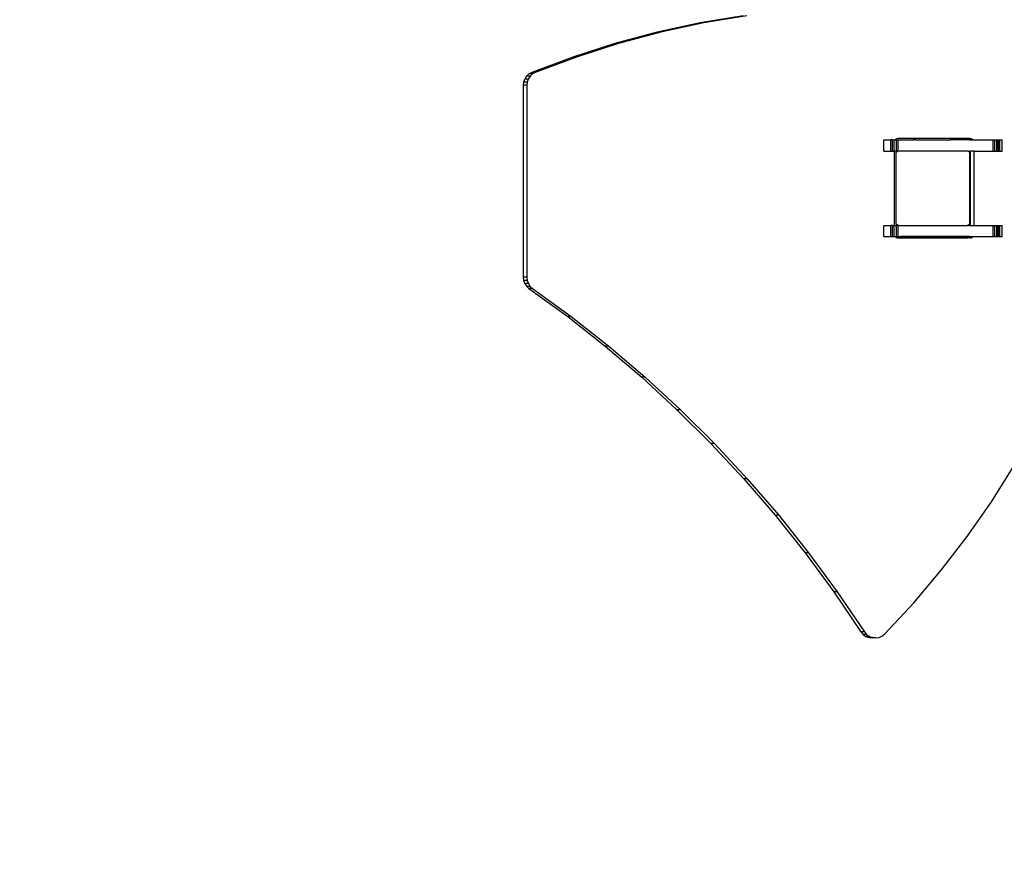
# Model space of a CAD drawing. Units: centimetres. Extents: x 20664 to 24273, y -2529 to -542.
# Drawn here: x 22949 to 23055, y -1746 to -1656 of the extents above; entities that cross this region are included whole.
import ezdxf

# ---------------------------------------------------------------- set-up
doc = ezdxf.new("R2010")
doc.units = ezdxf.units.CM
doc.layers.add('VP-DIM', color=7, linetype='Continuous')
doc.layers.add('VP-EQ', color=7, linetype='Continuous', true_color=0x8a3492)
doc.dimstyles.new('Strefa', dxfattribs={"dimtxt": 14, "dimasz": 20, "dimexe": 20, "dimexo": 50, "dimgap": 20, "dimtad": 0, "dimdec": 0, "dimzin": 0, "dimdsep": 46, "dimtxsty": 'Standard', "dimcen": 0.09, "dimadec": 0, "dimazin": 0, "dimtfac": 1, "dimtdec": 4, "dimtofl": 0, "dimtmove": 0, "dimatfit": 3, "dimfxl": 70, "dimfxlon": 1, "dimtolj": 1, "dimtzin": 0, "dimarcsym": 0})

# ---------------------------------------------------------------- blocks, each defined once
blk = doc.blocks.new('*D69')
at = {"layer": 'Defpoints', "color": 0}
for p in [(23133.96, -959.19), (24109.4, -959.19), (23046.03, -2358.1)]:
    blk.add_point(p, dxfattribs=at)
at = {"layer": 'VP-DIM', "color": 0, "lineweight": -2}
for p, q in [((24009.4, -959.19), (24159.4, -959.19)), ((24109.4, -1009.19), (24109.4, -1566.68)), ((24109.4, -2308.1), (24109.4, -1696.68)), ((24009.4, -2358.1), (24159.4, -2358.1))]:
    blk.add_line(p, q, dxfattribs=at)
at = {"layer": 'VP-DIM', "color": 0}
for points in [[(24117.74, -1009.19), (24101.07, -1009.19), (24109.4, -959.19)], [(24101.07, -2308.1), (24117.74, -2308.1), (24109.4, -2358.1)]]:
    blk.add_solid(points, dxfattribs=at)
at = {"layer": 'VP-DIM', "color": 0, "insert": (24109.4, -1631.68), "char_height": 30, "attachment_point": 5, "rotation": 90}
blk.add_mtext('\\A1;1400', dxfattribs=at)
blk = doc.blocks.new('*D70')
at = {"layer": 'Defpoints', "color": 0}
for p in [(23862.22, -591.73), (22016.04, -1614.78), (23862.22, -1948)]:
    blk.add_point(p, dxfattribs=at)
at = {"layer": 'VP-DIM', "color": 0, "lineweight": -2}
for p, q in [((22016.04, -691.73), (22016.04, -541.73)), ((23862.22, -691.73), (23862.22, -541.73)), ((22066.04, -591.73), (22894.43, -591.73)), ((23812.22, -591.73), (23034.43, -591.73))]:
    blk.add_line(p, q, dxfattribs=at)
at = {"layer": 'VP-DIM', "color": 0}
for points in [[(22066.04, -583.39), (22066.04, -600.06), (22016.04, -591.73)], [(23812.22, -600.06), (23812.22, -583.39), (23862.22, -591.73)]]:
    blk.add_solid(points, dxfattribs=at)
at = {"layer": 'VP-DIM', "color": 0, "insert": (22964.43, -591.73), "char_height": 30, "attachment_point": 5}
blk.add_mtext('\\A1;1846', dxfattribs=at)
blk = doc.blocks.new('*D71')
at = {"layer": 'Defpoints', "color": 0}
for p in [(23696.65, -675.12), (22221.75, -1687.36), (23696.65, -1866.63)]:
    blk.add_point(p, dxfattribs=at)
at = {"layer": 'VP-DIM', "color": 0, "lineweight": -2}
for p, q in [((22221.75, -775.12), (22221.75, -625.12)), ((23696.65, -775.12), (23696.65, -625.12)), ((22271.75, -675.12), (22889.2, -675.12)), ((23646.65, -675.12), (23029.2, -675.12))]:
    blk.add_line(p, q, dxfattribs=at)
at = {"layer": 'VP-DIM', "color": 0}
for points in [[(22271.75, -666.78), (22271.75, -683.45), (22221.75, -675.12)], [(23646.65, -683.45), (23646.65, -666.78), (23696.65, -675.12)]]:
    blk.add_solid(points, dxfattribs=at)
at = {"layer": 'VP-DIM', "color": 0, "insert": (22959.2, -675.12), "char_height": 30, "attachment_point": 5}
blk.add_mtext('\\A1;1475', dxfattribs=at)
blk = doc.blocks.new('1741_')
at = {"layer": 'VP-EQ', "color": 7}
for p, q in [((41.52, -36.46), (36.86, -37.24)), ((41.91, -36.46), (37.25, -37.24)), ((36.86, -37.24), (32.24, -38.24)), ((37.25, -37.24), (32.63, -38.24)), ((37.25, -37.24), (36.86, -37.24)), ((32.24, -38.24), (27.67, -39.46)), ((32.63, -38.24), (28.06, -39.46)), ((32.63, -38.24), (32.24, -38.24)), ((27.67, -39.46), (23.16, -40.91)), ((28.06, -39.46), (23.55, -40.91)), ((28.06, -39.46), (27.67, -39.46)), ((23.16, -40.91), (18.71, -42.58)), ((23.55, -40.91), (19.09, -42.58)), ((23.55, -40.91), (23.16, -40.91)), ((17.96, -43.28), (17.83, -43.61)), ((18.15, -42.98), (17.96, -43.28)), ((18.34, -43.28), (17.96, -43.28)), ((18.41, -42.74), (18.15, -42.98)), ((18.54, -42.98), (18.15, -42.98)), ((18.34, -43.28), (18.22, -43.61)), ((18.54, -42.98), (18.34, -43.28)), ((18.71, -42.58), (18.41, -42.74)), ((18.8, -42.74), (18.41, -42.74)), ((18.8, -42.74), (18.54, -42.98)), ((19.09, -42.58), (18.71, -42.58)), ((19.09, -42.58), (18.8, -42.74)), ((17.83, -43.61), (17.79, -43.95)), ((17.79, -43.95), (17.79, -64.64)), ((18.18, -43.95), (17.79, -43.95)), ((18.22, -43.61), (17.83, -43.61)), ((18.22, -43.61), (18.18, -43.95)), ((18.18, -43.95), (18.18, -64.64)), ((56.67, -49.85), (57.41, -49.85)), ((56.67, -51.05), (56.67, -49.85)), ((57.41, -51.05), (57.41, -49.85)), ((57.58, -49.85), (57.41, -49.85)), ((57.58, -51.05), (57.58, -49.85)), ((57.58, -49.85), (57.79, -49.85)), ((57.79, -51.05), (57.79, -49.85)), ((57.79, -49.85), (57.88, -49.85)), ((57.9, -49.82), (57.88, -49.85)), ((57.88, -49.85), (58.01, -49.85)), ((57.98, -49.75), (57.9, -49.82)), ((58.07, -49.72), (57.98, -49.75)), ((58.01, -49.85), (58.21, -49.85)), ((58.01, -51.05), (58.01, -49.85)), ((58.19, -49.7), (58.07, -49.72)), ((59.91, -49.7), (58.19, -49.7)), ((58.21, -51.05), (58.21, -49.85)), ((58.21, -49.85), (59.91, -49.85)), ((59.91, -49.85), (59.91, -49.7)), ((60.04, -49.7), (59.91, -49.7)), ((60.04, -49.85), (59.91, -49.85)), ((60.04, -49.85), (60.04, -49.7)), ((63.87, -49.7), (60.04, -49.7)), ((60.04, -49.85), (63.87, -49.85)), ((63.87, -49.85), (63.87, -49.7)), ((65.59, -49.7), (63.87, -49.7)), ((65.9, -49.85), (63.87, -49.85)), ((65.71, -49.72), (65.59, -49.7)), ((65.98, -49.7), (65.59, -49.7)), ((65.8, -49.75), (65.71, -49.72)), ((66.1, -49.72), (65.71, -49.72)), ((65.88, -49.82), (65.8, -49.75)), ((66.19, -49.75), (65.8, -49.75)), ((65.9, -49.85), (65.88, -49.82)), ((66.27, -49.82), (65.88, -49.82)), ((65.9, -49.85), (66.29, -49.85)), ((66.1, -49.72), (65.98, -49.7)), ((66.19, -49.75), (66.1, -49.72)), ((66.27, -49.82), (66.19, -49.75)), ((66.29, -49.85), (66.27, -49.82)), ((66.29, -49.85), (68.43, -49.85)), ((68.43, -49.85), (68.63, -49.85)), ((68.43, -51.05), (68.43, -49.85)), ((68.63, -49.85), (68.83, -49.85)), ((68.63, -51.05), (68.63, -49.85)), ((68.83, -49.85), (69, -49.85)), ((68.83, -51.05), (68.83, -49.85)), ((69, -49.85), (69.12, -49.85)), ((69, -51.05), (69, -49.85)), ((69.12, -49.85), (69.18, -49.85)), ((69.12, -51.05), (69.12, -49.85)), ((69.18, -49.85), (69.42, -49.85)), ((69.18, -51.05), (69.18, -49.85)), ((69.42, -51.05), (69.42, -49.85)), ((56.67, -51.05), (57.41, -51.05)), ((57.41, -51.05), (57.58, -51.05)), ((57.58, -51.05), (57.79, -51.05)), ((57.79, -51.05), (57.79, -59.05)), ((57.79, -51.05), (57.79, -51.05)), ((58.01, -51.05), (57.79, -51.05)), ((57.99, -51.16), (58.14, -51.05)), ((57.99, -58.91), (57.99, -51.16)), ((58.01, -51.05), (58.14, -51.05)), ((58.21, -51.05), (58.14, -51.05)), ((65.77, -51.05), (58.21, -51.05)), ((65.79, -51.07), (65.77, -51.05)), ((65.77, -51.05), (65.77, -51.05)), ((65.77, -51.05), (65.97, -51.05)), ((65.79, -51.07), (65.94, -51.17)), ((65.94, -51.24), (65.94, -51.17)), ((65.96, -51.3), (65.94, -51.24)), ((65.94, -58.89), (65.94, -51.24)), ((65.97, -51.4), (65.96, -51.3)), ((65.97, -51.05), (65.99, -51.05)), ((65.97, -54.85), (65.97, -51.4)), ((65.99, -54.93), (65.99, -51.05)), ((66.38, -51.05), (65.99, -51.05)), ((66.38, -59.05), (66.38, -51.05)), ((66.38, -51.05), (68.43, -51.05)), ((68.43, -51.05), (68.63, -51.05)), ((68.63, -51.05), (68.83, -51.05)), ((68.83, -51.05), (69, -51.05)), ((69, -51.05), (69.12, -51.05)), ((69.12, -51.05), (69.18, -51.05)), ((69.18, -51.05), (69.42, -51.05)), ((65.98, -54.9), (65.97, -54.85)), ((65.99, -54.93), (65.98, -54.9)), ((65.99, -59.05), (65.99, -54.93)), ((56.67, -59.05), (57.41, -59.05)), ((56.67, -60.25), (56.67, -59.05)), ((57.41, -60.25), (57.41, -59.05)), ((57.58, -59.05), (57.41, -59.05)), ((57.58, -60.25), (57.58, -59.05)), ((57.58, -59.05), (57.79, -59.05)), ((57.79, -60.25), (57.79, -59.05)), ((57.79, -59.05), (57.79, -59.05)), ((57.79, -59.05), (58.01, -59.05)), ((57.99, -58.93), (57.99, -58.91)), ((58.19, -59.05), (57.99, -58.91)), ((58.16, -59.05), (57.99, -58.93)), ((58.01, -60.25), (58.01, -59.05)), ((58.16, -59.05), (58.01, -59.05)), ((58.19, -59.05), (58.16, -59.05)), ((58.19, -59.05), (58.21, -59.05)), ((58.21, -60.25), (58.21, -59.05)), ((58.21, -59.05), (65.72, -59.05)), ((65.94, -58.89), (65.72, -59.05)), ((65.79, -59.05), (65.72, -59.05)), ((65.94, -58.94), (65.79, -59.05)), ((65.79, -59.05), (65.99, -59.05)), ((65.94, -58.89), (65.94, -58.94)), ((65.99, -59.05), (66.38, -59.05)), ((66.38, -59.05), (68.43, -59.05)), ((68.43, -59.05), (68.63, -59.05)), ((68.43, -60.25), (68.43, -59.05)), ((68.63, -59.05), (68.83, -59.05)), ((68.63, -60.25), (68.63, -59.05)), ((68.83, -59.05), (69, -59.05)), ((68.83, -60.25), (68.83, -59.05)), ((69, -59.05), (69.12, -59.05)), ((69, -60.25), (69, -59.05)), ((69.12, -59.05), (69.18, -59.05)), ((69.12, -60.25), (69.12, -59.05)), ((69.18, -59.05), (69.42, -59.05)), ((69.18, -60.25), (69.18, -59.05)), ((69.42, -60.25), (69.42, -59.05)), ((56.67, -60.25), (57.41, -60.25)), ((57.41, -60.25), (57.58, -60.25)), ((57.58, -60.25), (57.79, -60.25)), ((57.79, -60.25), (57.88, -60.25)), ((57.88, -60.25), (57.9, -60.28)), ((57.88, -60.25), (58.01, -60.25)), ((57.9, -60.28), (57.98, -60.34)), ((57.98, -60.34), (58.07, -60.38)), ((58.01, -60.25), (58.21, -60.25)), ((58.07, -60.38), (58.19, -60.4)), ((58.19, -60.4), (65.59, -60.4)), ((58.21, -60.25), (58.45, -60.25)), ((58.45, -60.26), (58.45, -60.25)), ((58.45, -60.25), (58.47, -60.25)), ((58.47, -60.26), (58.45, -60.26)), ((58.47, -60.26), (58.47, -60.25)), ((58.47, -60.25), (58.53, -60.25)), ((58.53, -60.26), (58.47, -60.26)), ((58.53, -60.26), (58.53, -60.25)), ((58.53, -60.25), (58.54, -60.25)), ((58.54, -60.26), (58.53, -60.26)), ((58.54, -60.26), (58.54, -60.25)), ((58.54, -60.25), (58.63, -60.25)), ((58.63, -60.26), (58.54, -60.26)), ((58.63, -60.26), (58.63, -60.25)), ((58.63, -60.25), (58.65, -60.25)), ((58.65, -60.26), (58.63, -60.26)), ((58.65, -60.26), (58.65, -60.25)), ((58.65, -60.25), (58.77, -60.25)), ((58.77, -60.26), (58.65, -60.26)), ((58.77, -60.26), (58.77, -60.25)), ((58.77, -60.25), (58.8, -60.25)), ((58.8, -60.26), (58.77, -60.26)), ((58.8, -60.26), (58.8, -60.25)), ((58.8, -60.25), (58.92, -60.25)), ((58.92, -60.26), (58.8, -60.26)), ((58.92, -60.26), (58.92, -60.25)), ((58.92, -60.25), (58.97, -60.25)), ((58.97, -60.26), (58.92, -60.26)), ((58.97, -60.26), (58.97, -60.25)), ((58.97, -60.25), (59.09, -60.25)), ((59.09, -60.26), (58.97, -60.26)), ((59.09, -60.26), (59.09, -60.25)), ((59.09, -60.25), (59.13, -60.25)), ((59.13, -60.26), (59.09, -60.26)), ((59.13, -60.26), (59.13, -60.25)), ((59.13, -60.25), (59.24, -60.25)), ((59.24, -60.26), (59.13, -60.26)), ((59.24, -60.26), (59.24, -60.25)), ((59.24, -60.25), (65.34, -60.25)), ((65.34, -60.26), (59.24, -60.26)), ((65.34, -60.26), (65.34, -60.25)), ((65.34, -60.25), (65.9, -60.25)), ((65.89, -60.26), (65.34, -60.26)), ((65.59, -60.4), (65.71, -60.38)), ((65.98, -60.4), (65.59, -60.4)), ((65.71, -60.38), (65.8, -60.34)), ((66.1, -60.38), (65.71, -60.38)), ((65.8, -60.34), (65.88, -60.28)), ((66.19, -60.34), (65.8, -60.34)), ((65.88, -60.28), (65.89, -60.26)), ((66.27, -60.28), (65.88, -60.28)), ((65.88, -60.31), (66.23, -60.31)), ((65.89, -60.26), (65.9, -60.25)), ((65.89, -60.26), (66.28, -60.26)), ((65.9, -60.25), (66.29, -60.25)), ((65.98, -60.4), (66.1, -60.38)), ((66.1, -60.38), (66.19, -60.34)), ((66.19, -60.34), (66.23, -60.31)), ((66.23, -60.31), (66.27, -60.28)), ((66.27, -60.28), (66.28, -60.26)), ((66.28, -60.26), (66.29, -60.25)), ((66.29, -60.25), (68.43, -60.25)), ((68.43, -60.25), (68.63, -60.25)), ((68.63, -60.25), (68.83, -60.25)), ((68.83, -60.25), (69, -60.25)), ((69, -60.25), (69.12, -60.25)), ((69.12, -60.25), (69.18, -60.25)), ((69.18, -60.25), (69.42, -60.25)), ((17.79, -64.64), (17.84, -64.98)), ((18.18, -64.64), (17.79, -64.64)), ((18.18, -64.64), (18.22, -64.98)), ((17.84, -64.98), (17.96, -65.33)), ((18.22, -64.98), (17.84, -64.98)), ((17.96, -65.33), (18.17, -65.63)), ((18.35, -65.33), (17.96, -65.33)), ((18.17, -65.63), (18.42, -65.85)), ((18.55, -65.63), (18.17, -65.63)), ((18.22, -64.98), (18.35, -65.33)), ((18.35, -65.33), (18.55, -65.63)), ((18.55, -65.63), (18.81, -65.85)), ((18.42, -65.85), (22.6, -68.89)), ((18.81, -65.85), (18.42, -65.85)), ((18.81, -65.85), (22.98, -68.89)), ((22.6, -68.89), (26.64, -72.08)), ((22.98, -68.89), (22.6, -68.89)), ((22.98, -68.89), (27.03, -72.08)), ((26.64, -72.08), (30.57, -75.42)), ((27.03, -72.08), (26.64, -72.08)), ((27.03, -72.08), (30.95, -75.42)), ((30.57, -75.42), (34.36, -78.92)), ((30.95, -75.42), (30.57, -75.42)), ((30.95, -75.42), (34.75, -78.92)), ((34.36, -78.92), (38.03, -82.57)), ((34.75, -78.92), (34.36, -78.92)), ((34.75, -78.92), (38.42, -82.57)), ((38.03, -82.57), (41.56, -86.36)), ((38.42, -82.57), (38.03, -82.57)), ((38.42, -82.57), (41.94, -86.36)), ((68.27, -88.83), (70.72, -84.94)), ((41.56, -86.36), (44.94, -90.29)), ((41.94, -86.36), (41.56, -86.36)), ((41.94, -86.36), (45.33, -90.29)), ((65.64, -92.59), (68.27, -88.83)), ((44.94, -90.29), (48.18, -94.35)), ((45.33, -90.29), (44.94, -90.29)), ((45.33, -90.29), (48.56, -94.35)), ((62.85, -96.22), (65.64, -92.59)), ((48.18, -94.35), (51.26, -98.54)), ((48.56, -94.35), (48.18, -94.35)), ((48.56, -94.35), (51.65, -98.54)), ((59.9, -99.71), (62.85, -96.22)), ((51.26, -98.54), (54.19, -102.86)), ((51.65, -98.54), (51.26, -98.54)), ((51.65, -98.54), (54.58, -102.86)), ((56.78, -103.08), (59.9, -99.71)), ((54.19, -102.86), (54.42, -103.13)), ((54.58, -102.86), (54.19, -102.86)), ((54.58, -102.86), (54.81, -103.13)), ((54.42, -103.13), (54.72, -103.34)), ((54.81, -103.13), (54.42, -103.13)), ((54.72, -103.34), (55.06, -103.47)), ((55.11, -103.34), (54.72, -103.34)), ((54.81, -103.13), (55.11, -103.34)), ((55.06, -103.47), (55.43, -103.5)), ((55.45, -103.47), (55.06, -103.47)), ((55.11, -103.34), (55.45, -103.47)), ((55.81, -103.5), (55.43, -103.5)), ((55.45, -103.47), (55.81, -103.5)), ((55.81, -103.5), (56.17, -103.45)), ((56.17, -103.45), (56.51, -103.3)), ((56.51, -103.3), (56.78, -103.08))]:
    blk.add_line(p, q, dxfattribs=at)
blk = doc.blocks.new('1741s2_2D_')
blk.add_blockref('1741_', (22985.43, -1619.36))

msp = doc.modelspace()

# ---------------------------------------------------------------- block references
at = {"layer": 'VP-EQ', "color": 0}
msp.add_blockref('1741s2_2D_', (0, 0), dxfattribs=at)

# ---------------------------------------------------------------- dimensions: what is measured, and where the dimension line sits
at = {"layer": 'VP-DIM', "color": 0}
dim = msp.add_linear_dim(base=(23862.22, -591.73), p1=(22016.04, -1614.78), p2=(23862.22, -1948), dimstyle='Strefa', override={"dimtxt": 30, "dimasz": 50, "dimexe": 50, "dimexo": 80, "dimfxl": 100}, dxfattribs=at)
dim.commit()
dim.dimension.update_dxf_attribs({"geometry": '*D70', "text_midpoint": (22964.43, -591.73), "dimtype": 160})
dim = msp.add_linear_dim(base=(23696.65, -675.12), p1=(22221.75, -1687.36), p2=(23696.65, -1866.63), text='1475', dimstyle='Strefa', override={"dimtxt": 30, "dimasz": 50, "dimexe": 50, "dimexo": 80, "dimfxl": 100}, dxfattribs=at)
dim.commit()
dim.dimension.update_dxf_attribs({"geometry": '*D71', "text_midpoint": (22959.2, -675.12)})
dim = msp.add_linear_dim(base=(24109.4, -959.19), p1=(23046.03, -2358.1), p2=(23133.96, -959.19), angle=90, text='1400', dimstyle='Strefa', override={"dimtxt": 30, "dimasz": 50, "dimexe": 50, "dimexo": 80, "dimfxl": 100}, dxfattribs=at)
dim.commit()
dim.dimension.update_dxf_attribs({"geometry": '*D69', "text_midpoint": (24109.4, -1631.68), "dimtype": 160})

doc.saveas('drawing.dxf')
